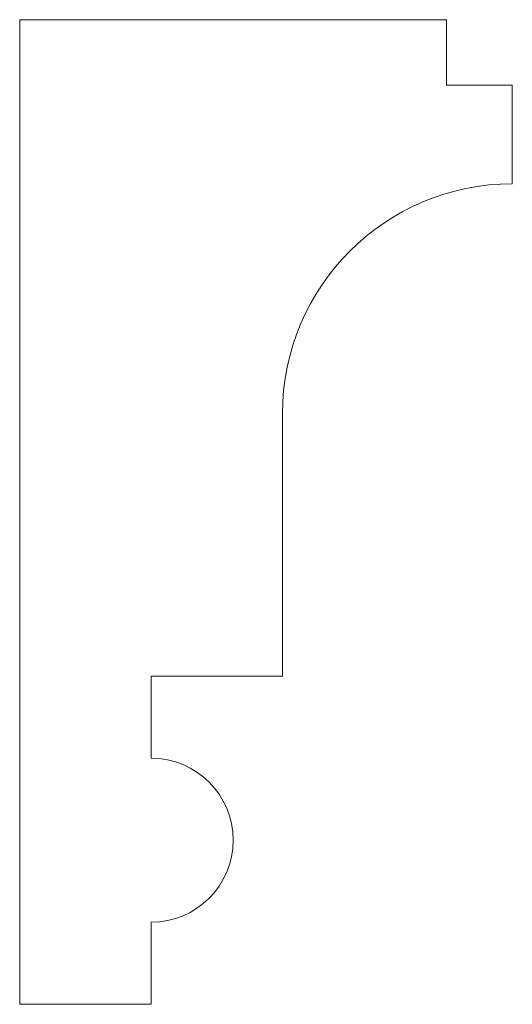
# Model space of a CAD drawing. Units: millimetres. Extents: x -222 to -72, y 71 to 371.
import ezdxf

# ---------------------------------------------------------------- set-up
doc = ezdxf.new("R2010")
doc.units = ezdxf.units.MM

msp = doc.modelspace()

# ---------------------------------------------------------------- linework, layer by layer
at = {"color": 7, "linetype": 'Continuous', "lineweight": 15}
for p, q in [((-222.1, 371.28), (-222.1, 71.28)), ((-92.1, 371.28), (-222.1, 371.28)), ((-92.1, 351.28), (-92.1, 371.28)), ((-72.1, 351.28), (-92.1, 351.28)), ((-72.1, 321.28), (-72.1, 351.28)), ((-142.1, 171.28), (-142.1, 251.28)), ((-182.1, 171.28), (-142.1, 171.28)), ((-182.1, 146.28), (-182.1, 171.28)), ((-182.1, 71.28), (-182.1, 96.28)), ((-222.1, 71.28), (-182.1, 71.28))]:
    msp.add_line(p, q, dxfattribs=at)
for centre, radius, start, end in [((-72.1, 251.28), 70, 90, 180), ((-182.1, 121.28), 25, 270, 90)]:
    msp.add_arc(centre, radius, start, end, dxfattribs=at)

doc.saveas('drawing.dxf')
